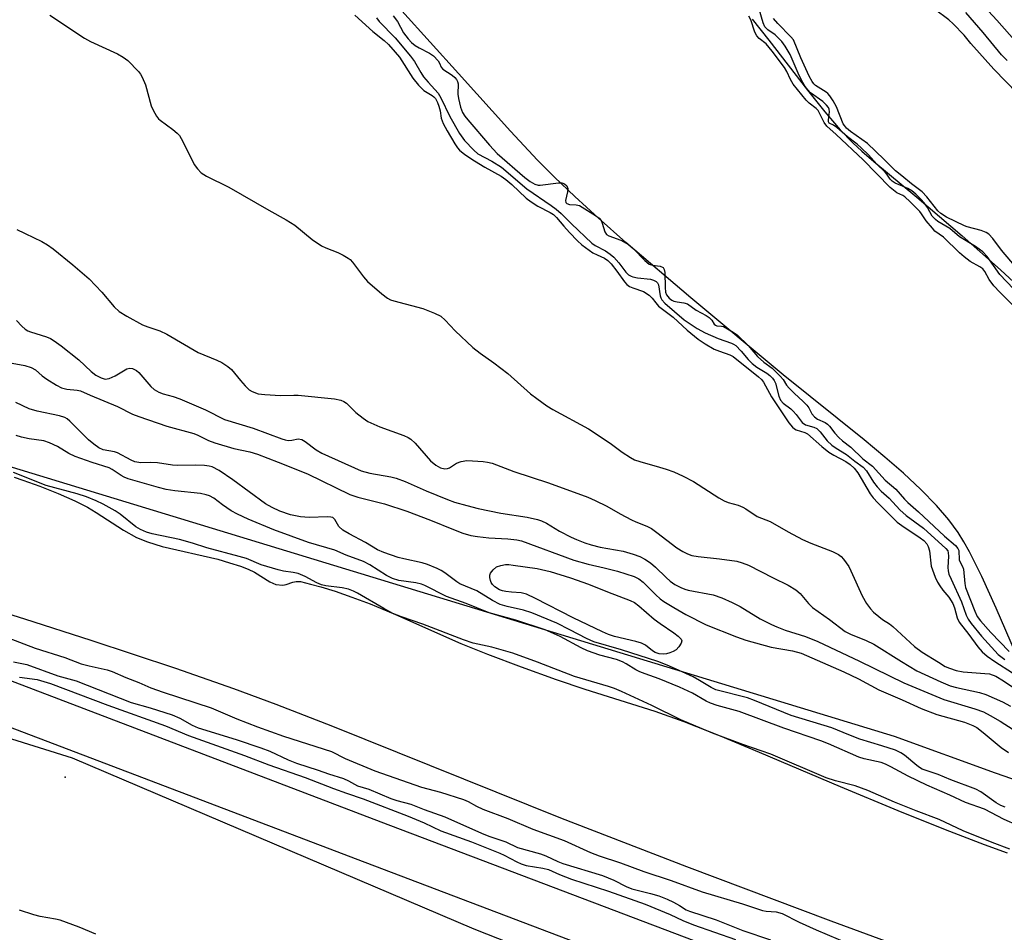
# Model space of a CAD drawing. Units: inches. Extents: x 1237764 to 1243764, y 497456 to 501457.
# Drawn here: x 1238096 to 1238343, y 500231 to 500460 of the extents above; entities that cross this region are included whole.
import ezdxf

# ---------------------------------------------------------------- set-up
doc = ezdxf.new("R2010")
doc.units = ezdxf.units.IN
doc.header["$MEASUREMENT"] = 0
for name, color, linetype in [('ELEV-Spot Elevation', 7, 'Continuous'), ('HYDRO-Stream Poly Centerlines', 142, 'Continuous'), ('HYDRO-Water Body', 4, 'Continuous'), ('NTRL-Trees', 3, 'Continuous'), ('TRANS-Road', 130, 'Continuous'), ('Undefined', 1, 'Continuous')]:
    doc.layers.add(name, color=color, linetype=linetype)

msp = doc.modelspace()

# ---------------------------------------------------------------- linework, layer by layer
at = {"layer": 'ELEV-Spot Elevation'}
msp.add_point((1238107.38, 500270.08, 175.98), dxfattribs=at)
at = {"layer": 'HYDRO-Stream Poly Centerlines'}
for points in [[(1238351.9, 500289.78), (1238345.74, 500301.28), (1238340.95, 500312.5), (1238337.34, 500320.44), (1238334.2, 500326.66), (1238332.78, 500329.17), (1238331.37, 500331.46), (1238329.03, 500334.67), (1238325.92, 500338.29), (1238322.02, 500342.29), (1238317.67, 500346.36), (1238313.02, 500350.44), (1238307.84, 500354.76), (1238287.46, 500371.1), (1238264.32, 500390.38), (1238248.06, 500404.29), (1238241.1, 500410.45), (1238235.19, 500415.84), (1238230.09, 500420.67), (1238225.84, 500424.92), (1238219.08, 500432.18), (1238206.08, 500446.68), (1238184.71, 500470.33)], [(1238342.23, 500218.21), (1238299.5, 500233.95), (1238263.35, 500247.59), (1238231.75, 500259.79), (1238174.53, 500282.77), (1238160.32, 500288.31), (1238149.64, 500292.29), (1238135.1, 500297.32), (1238113.91, 500304.37), (1238097.26, 500309.72), (1238070.88, 500318), (1238039.69, 500327.52), (1237978.31, 500345.94), (1237937.6, 500358.18), (1237909.11, 500366.65), (1237885.36, 500373.57), (1237866.88, 500378.79), (1237853.89, 500382.25), (1237838.69, 500386.12), (1237821.65, 500390.32), (1237803.6, 500394.62), (1237784.84, 500398.97), (1237766.72, 500403.04), (1237764.33, 500403.56)], [(1238094.58, 500345.34), (1238096.76, 500344.61), (1238100.97, 500343.11), (1238105.63, 500341.24), (1238109.77, 500339.41), (1238112.96, 500337.81), (1238115.17, 500336.48), (1238121.98, 500332.07), (1238125.23, 500330.24), (1238128.06, 500329.11), (1238131.73, 500328.01), (1238145.64, 500324.79), (1238148.61, 500323.92), (1238151.33, 500323.02), (1238153.25, 500322.28), (1238154.84, 500321.53), (1238158.7, 500319.13), (1238160.21, 500318.46), (1238161.94, 500318.27), (1238162.82, 500318.45), (1238164.45, 500319.02), (1238165.29, 500319.23), (1238166.43, 500319.16), (1238168.93, 500318.56), (1238171.53, 500317.87), (1238175.06, 500316.76), (1238179.32, 500315.28), (1238183.88, 500313.59), (1238190.23, 500310.93), (1238206.6, 500303.63), (1238213.29, 500300.93), (1238221.74, 500297.74), (1238230.54, 500294.58), (1238237.75, 500292.14), (1238255.29, 500286.68), (1238262.58, 500284.07), (1238271.68, 500280.49), (1238281.49, 500276.4), (1238301.77, 500267.72), (1238316.27, 500261.71), (1238328.17, 500256.92), (1238337.94, 500253.16), (1238343.7, 500251.11)]]:
    msp.add_lwpolyline(points, dxfattribs=at)
msp.add_polyline3d([(1238279.75, 500460.28, 0), (1238283.88, 500455.06, 0), (1238293.63, 500442.47, 0), (1238297.96, 500437.07, 0), (1238301.82, 500432.57, 0), (1238304.95, 500429.3, 0), (1238307.21, 500427.22, 0), (1238310.25, 500424.57, 0), (1238320.99, 500415.64, 0), (1238332.41, 500405.92, 0), (1238342.03, 500397.43, 0), (1238349.77, 500390.26, 0)], dxfattribs=at)
at = {"layer": 'HYDRO-Water Body'}
for points in [[(1238094.58, 500345.34), (1238096.76, 500344.61), (1238100.97, 500343.11), (1238105.63, 500341.24), (1238109.77, 500339.41), (1238112.96, 500337.81), (1238115.17, 500336.48), (1238121.98, 500332.07), (1238125.23, 500330.24), (1238128.06, 500329.11), (1238131.73, 500328.01), (1238145.64, 500324.79), (1238148.61, 500323.92), (1238151.33, 500323.02), (1238153.25, 500322.28), (1238154.84, 500321.53), (1238158.7, 500319.13), (1238160.21, 500318.46), (1238161.94, 500318.27), (1238162.82, 500318.45), (1238164.45, 500319.02), (1238165.29, 500319.23), (1238166.43, 500319.16), (1238168.93, 500318.56), (1238171.53, 500317.87), (1238175.06, 500316.76), (1238179.32, 500315.28), (1238183.88, 500313.59), (1238190.23, 500310.93), (1238206.6, 500303.63), (1238213.29, 500300.93), (1238221.74, 500297.74), (1238230.54, 500294.58), (1238237.75, 500292.14), (1238255.29, 500286.68), (1238262.58, 500284.07), (1238271.68, 500280.49), (1238281.49, 500276.4), (1238301.77, 500267.72), (1238316.27, 500261.71), (1238328.17, 500256.92), (1238337.94, 500253.16), (1238343.7, 500251.11)], [(1238342.23, 500218.21), (1238299.5, 500233.95), (1238263.35, 500247.59), (1238231.75, 500259.79), (1238174.53, 500282.77), (1238160.32, 500288.31), (1238149.64, 500292.29), (1238135.1, 500297.32), (1238113.91, 500304.37), (1238097.26, 500309.72), (1238070.88, 500318)]]:
    msp.add_lwpolyline(points, dxfattribs=at)
for points in [[(1238345.74, 500301.28, 0), (1238340.95, 500312.5, 0), (1238337.34, 500320.44, 0), (1238334.2, 500326.66, 0), (1238332.78, 500329.17, 0), (1238331.37, 500331.46, 0), (1238329.03, 500334.67, 0), (1238325.92, 500338.29, 0), (1238322.02, 500342.29, 0), (1238317.67, 500346.36, 0), (1238313.02, 500350.44, 0), (1238307.84, 500354.76, 0), (1238287.46, 500371.1, 0), (1238264.32, 500390.38, 0), (1238248.06, 500404.29, 0), (1238241.1, 500410.45, 0), (1238235.19, 500415.84, 0), (1238230.09, 500420.67, 0), (1238225.84, 500424.92, 0), (1238219.08, 500432.18, 0), (1238206.08, 500446.68, 0), (1238184.71, 500470.33, 0)], [(1238279.75, 500460.28, 0), (1238283.88, 500455.06, 0), (1238293.63, 500442.47, 0), (1238297.96, 500437.07, 0), (1238301.82, 500432.57, 0), (1238304.95, 500429.3, 0), (1238307.21, 500427.22, 0), (1238310.25, 500424.57, 0), (1238320.99, 500415.64, 0), (1238332.41, 500405.92, 0), (1238342.03, 500397.43, 0), (1238349.77, 500390.26, 0)]]:
    msp.add_polyline3d(points, dxfattribs=at)
at = {"layer": 'NTRL-Trees'}
msp.add_lwpolyline([(1238667.94, 500700.48), (1238514.54, 500319.8), (1238509.88, 500302.66), (1238496.75, 500268.38), (1238484.38, 500253.25), (1238480.37, 500251.97), (1238461.88, 500246.03), (1238425.37, 500247.66), (1238398.37, 500252.06), (1238370.38, 500260.81), (1238340.75, 500271.09), (1238315.38, 500280.31), (1237874.77, 500414.77), (1237764.33, 500438.88), (1237764.4, 501456.6)], dxfattribs=at)
msp.add_lwpolyline([(1238302.63, 500112.97), (1238293.63, 500111.62), (1238267.5, 500123.31), (1238234.62, 500137.12), (1238224.87, 500145.59), (1238211.13, 500152.66), (1238191, 500156.5), (1238136.38, 500184.22), (1238063.12, 500231.09), (1238013.88, 500262.16), (1237988.63, 500285.19), (1238013.75, 500304.81), (1238109.12, 500274.97), (1238209.88, 500232.03), (1238240, 500220.16), (1238272.37, 500207.41), (1238299.12, 500185.03), (1238309.25, 500175.09), (1238311.13, 500158.47), (1238306.13, 500120.72)], close=True, dxfattribs=at)
at = {"layer": 'TRANS-Road'}
msp.add_lwpolyline([(1238575.41, 500099.35), (1238458.05, 500142.24), (1238394.67, 500167.36), (1238319.58, 500196.68), (1238182.62, 500248.64), (1238076.44, 500289.09), (1238012.36, 500311.27), (1237910.6, 500340.31), (1237780.95, 500374.7), (1237764.33, 500378.26), (1237764.33, 500389.51), (1237783.51, 500385.4), (1237913.52, 500350.91), (1238015.68, 500321.77), (1238080.2, 500299.42), (1238186.53, 500258.92), (1238323.53, 500206.95), (1238398.7, 500177.6), (1238461.97, 500152.52), (1238579.2, 500109.68)], dxfattribs=at)
at = {"layer": 'Undefined'}
for points, elevation in [([(1238351.28, 500448.5), (1238341.05, 500460.09), (1238335.71, 500465.9)], 172), ([(1238103.52, 500461.33), (1238112.18, 500455.56), (1238113.74, 500454.7), (1238120.48, 500451.63), (1238121.94, 500450.77), (1238123.07, 500449.93), (1238125.73, 500447.21), (1238126.27, 500446.52), (1238126.71, 500445.76), (1238127.51, 500443.84), (1238128.95, 500438.58), (1238129.41, 500437.52), (1238130.27, 500436), (1238130.79, 500435.32), (1238131.19, 500434.95), (1238134.36, 500432.64), (1238135.45, 500431.71), (1238136.03, 500431.09), (1238136.9, 500429.61), (1238139.71, 500423.87), (1238140.53, 500422.75), (1238141.51, 500421.78), (1238142.84, 500420.95), (1238148.41, 500418.19), (1238158.44, 500412.36), (1238162.81, 500409.99), (1238164.95, 500408.6), (1238169.34, 500405), (1238171.7, 500403.42), (1238172.72, 500402.9), (1238175.77, 500401.76), (1238177.09, 500401.09), (1238178.36, 500400.34), (1238178.83, 500399.99), (1238179.42, 500399.37), (1238182.24, 500395.62), (1238183.2, 500394.51), (1238186.78, 500391.35), (1238188.19, 500390.27), (1238188.98, 500389.89), (1238189.82, 500389.61), (1238197.12, 500387.74), (1238200.05, 500386.54), (1238201.57, 500385.75), (1238202.71, 500384.8), (1238205.22, 500382.12), (1238209.64, 500377.89), (1238211.46, 500376.5), (1238214.89, 500374.11), (1238218.45, 500371.39), (1238224.14, 500366.33), (1238225.67, 500365.11), (1238228.23, 500363.26), (1238229.7, 500362.33), (1238238.69, 500357.47), (1238244.12, 500353.88), (1238247.09, 500351.67), (1238249.2, 500350.28), (1238250.21, 500349.77), (1238251.56, 500349.28), (1238256.5, 500347.93), (1238258.16, 500347.4), (1238260.07, 500346.68), (1238262.42, 500345.67), (1238264.97, 500344.26), (1238271.31, 500340.22), (1238272.7, 500339.41), (1238273.72, 500339.01), (1238276.16, 500338.36), (1238277.4, 500337.87), (1238278.13, 500337.46), (1238280.94, 500335.54), (1238284.19, 500334.25), (1238288.72, 500331.64), (1238292.35, 500329.74), (1238294.4, 500328.83), (1238299.86, 500326.74), (1238301.39, 500325.94), (1238302.05, 500325.44), (1238302.64, 500324.83), (1238303.94, 500322.92), (1238304.47, 500321.91), (1238307.29, 500315.63), (1238308.38, 500313.69), (1238309.38, 500312.34), (1238310.14, 500311.52), (1238311.47, 500310.37), (1238312.39, 500309.7), (1238314.19, 500308.58), (1238315.03, 500307.94), (1238320.47, 500302.87), (1238322.4, 500301.47), (1238326.42, 500298.92), (1238328.17, 500297.88), (1238329.19, 500297.41), (1238330.89, 500296.89), (1238332.62, 500296.5), (1238338.09, 500296.14), (1238339.22, 500295.99), (1238340.82, 500295.43), (1238342.79, 500294.28), (1238346.35, 500291.81)], 168), ([(1238180.05, 500461.31), (1238184.56, 500457.24), (1238187.42, 500454.98), (1238188.49, 500453.96), (1238190.19, 500452.07), (1238191.22, 500450.8), (1238194.62, 500445.51), (1238195.98, 500443.75), (1238197.33, 500442.41), (1238199.46, 500441.13), (1238199.89, 500440.8), (1238200.23, 500440.39), (1238200.76, 500439.44), (1238201.12, 500438.51), (1238201.41, 500437.34), (1238201.7, 500435.46), (1238202.2, 500434.12), (1238203.16, 500432.32), (1238205.11, 500429.03), (1238205.77, 500428.07), (1238206.32, 500427.45), (1238207.66, 500426.39), (1238210.03, 500424.79), (1238212.61, 500423.17), (1238216.72, 500420.88), (1238217.9, 500420.11), (1238219.4, 500418.87), (1238223.02, 500415.43), (1238224.24, 500414.45), (1238225.97, 500413.39), (1238229.02, 500411.81), (1238229.86, 500411.26), (1238230.59, 500410.56), (1238232.44, 500408.35), (1238233.85, 500406.81), (1238235.92, 500404.69), (1238237.01, 500403.7), (1238239.78, 500401.72), (1238240.82, 500401.16), (1238242.69, 500400.38), (1238243.51, 500399.78), (1238244.3, 500398.93), (1238245.78, 500397.1), (1238247.72, 500394.36), (1238248.29, 500393.71), (1238248.97, 500393.23), (1238249.74, 500392.86), (1238252.45, 500391.95), (1238253.87, 500391.07), (1238254.66, 500390.33), (1238255.53, 500389.1), (1238256.25, 500388.32), (1238259.88, 500385.53), (1238263.37, 500382.27), (1238266.13, 500380.04), (1238267.88, 500378.83), (1238270.21, 500377.53), (1238271.51, 500376.98), (1238274.07, 500376.11), (1238274.91, 500375.7), (1238281.33, 500370.58), (1238282.05, 500369.9), (1238282.53, 500369.26), (1238284.58, 500365.56), (1238288.89, 500359.04), (1238289.8, 500357.89), (1238290.31, 500357.48), (1238290.76, 500357.25), (1238292.93, 500356.58), (1238293.58, 500356.27), (1238297.19, 500353.08), (1238298.97, 500351.63), (1238300.16, 500350.9), (1238303.18, 500349.33), (1238304.29, 500348.56), (1238305.3, 500347.66), (1238306.19, 500346.48), (1238309.28, 500341.19), (1238310.06, 500340.19), (1238311.22, 500338.9), (1238316.08, 500334.12), (1238317.25, 500333.26), (1238321.89, 500330.19), (1238322.77, 500329.46), (1238323.49, 500328.63), (1238323.87, 500327.95), (1238324.17, 500326.88), (1238324.63, 500323.07), (1238325.6, 500320.28), (1238326.2, 500319.04), (1238326.77, 500318.12), (1238327.57, 500317.04), (1238329.03, 500315.29), (1238330.03, 500313.71), (1238330.51, 500312.56), (1238331.12, 500310.05), (1238331.6, 500309.02), (1238334.08, 500305.89), (1238336.31, 500302.76), (1238337.43, 500301.54), (1238338.68, 500300.48), (1238340.55, 500299.12), (1238344.98, 500296.24)], 166), ([(1238189.62, 500461.19), (1238190.72, 500459.7), (1238192.24, 500456.92), (1238193.4, 500455.35), (1238194.24, 500454.5), (1238195.15, 500453.75), (1238196.15, 500453.16), (1238198.73, 500451.82), (1238199.74, 500451.13), (1238200.97, 500449.86), (1238201.29, 500449.32), (1238201.69, 500448.3), (1238202.08, 500447.75), (1238204.43, 500446.29), (1238205.09, 500445.72), (1238205.54, 500445.2), (1238205.83, 500444.66), (1238205.95, 500444.13), (1238205.91, 500441.54), (1238206, 500440.4), (1238206.55, 500438.2), (1238207.06, 500436.89), (1238207.64, 500435.97), (1238208.35, 500435.06), (1238213.84, 500428.7), (1238215.76, 500426.65), (1238222.64, 500420.57), (1238224.03, 500419.56), (1238225.18, 500418.92), (1238225.99, 500418.67), (1238226.54, 500418.64), (1238231.13, 500419.22), (1238231.96, 500419.21), (1238232.63, 500418.97), (1238233.18, 500418.47), (1238233.46, 500417.8), (1238233.42, 500416.99), (1238232.91, 500414.78), (1238232.95, 500414.34), (1238233.18, 500414.05), (1238233.85, 500413.85), (1238235.57, 500413.76), (1238236.39, 500413.59), (1238240.45, 500411.06), (1238241.35, 500410.38), (1238241.8, 500409.82), (1238242.1, 500409.14), (1238242.75, 500406.91), (1238243.18, 500406.27), (1238243.79, 500405.91), (1238246.76, 500404.85), (1238248.68, 500403.74), (1238249.91, 500402.69), (1238252.78, 500399.76), (1238253.91, 500398.87), (1238254.71, 500398.56), (1238256.67, 500398.3), (1238257.35, 500397.99), (1238257.64, 500397.52), (1238257.8, 500396.74), (1238257.9, 500392.94), (1238258, 500391.8), (1238258.23, 500391.1), (1238258.88, 500390.31), (1238259.57, 500389.8), (1238260.08, 500389.55), (1238260.9, 500389.36), (1238262.59, 500389.15), (1238263.49, 500388.86), (1238265.63, 500387.3), (1238268.2, 500385.94), (1238268.92, 500385.47), (1238269.56, 500384.81), (1238270.2, 500383.78), (1238270.49, 500383.49), (1238270.83, 500383.37), (1238272.03, 500383.3), (1238272.5, 500383.17), (1238274.93, 500381.79), (1238276.01, 500381.01), (1238278.69, 500378.39), (1238281.06, 500375.65), (1238282.66, 500374.27), (1238284.69, 500372.71), (1238286.74, 500370.74), (1238287.45, 500369.92), (1238288.36, 500368.49), (1238288.98, 500367.71), (1238290.35, 500366.34), (1238292.46, 500364.45), (1238293.4, 500363.47), (1238293.89, 500362.81), (1238294.68, 500361.28), (1238295.31, 500360.54), (1238296.08, 500359.94), (1238298.04, 500359.07), (1238298.62, 500358.67), (1238299.11, 500358.14), (1238300.42, 500356.39), (1238301.43, 500355.32), (1238302.36, 500354.5), (1238304.49, 500352.87), (1238307.49, 500349.95), (1238309.91, 500348.18), (1238313.1, 500344.66), (1238315.77, 500342.4), (1238317.94, 500339.88), (1238318.78, 500339.01), (1238321.46, 500336.71), (1238328, 500330.57), (1238330.75, 500328.21), (1238331.33, 500327.5), (1238331.58, 500326.97), (1238331.68, 500324.6), (1238331.9, 500324.05), (1238332.51, 500322.99), (1238332.72, 500322.31), (1238333.05, 500318.68), (1238333.27, 500317.66), (1238335.55, 500311.78), (1238336.18, 500310.41), (1238336.99, 500309.31), (1238339.62, 500306.36), (1238344.19, 500301.64)], 162), ([(1238345.64, 500388.08), (1238341.85, 500391.8), (1238340.34, 500393.39), (1238339.15, 500394.97), (1238338.12, 500396.96), (1238337.54, 500397.66), (1238336.86, 500398.15), (1238334.41, 500399.54), (1238332.9, 500400.67), (1238331.72, 500401.71), (1238327.72, 500405.6), (1238325.53, 500407.12), (1238324.94, 500407.89), (1238323.33, 500409.67), (1238322.22, 500411.45), (1238321.78, 500412.02), (1238319.34, 500414.51), (1238318, 500415.71), (1238317.47, 500416.04), (1238315.99, 500416.76), (1238314.33, 500418.1), (1238307.58, 500425.02), (1238300.79, 500431.38), (1238298.45, 500433.45), (1238297.77, 500434.39), (1238296.28, 500437.36), (1238295.76, 500437.9), (1238293.99, 500439.27), (1238293.25, 500439.98), (1238290.01, 500444), (1238289.29, 500445.15), (1238288.38, 500447.21), (1238287.85, 500448.2), (1238284.77, 500452.33), (1238283.2, 500454.17), (1238281.47, 500455.5), (1238280.86, 500456.16), (1238280.41, 500457.1), (1238279.41, 500460.16), (1238278.91, 500461.08)], 162), ([(1238345.31, 500392.61), (1238341.86, 500396.2), (1238338.69, 500400.72), (1238337.56, 500401.96), (1238335.78, 500403.3), (1238331.71, 500405.73), (1238329.32, 500407.75), (1238326.32, 500409.57), (1238325.7, 500410.02), (1238324.88, 500410.9), (1238323.68, 500413.02), (1238322.83, 500414.24), (1238322.05, 500415.15), (1238320.78, 500416.4), (1238319.75, 500417.24), (1238318.8, 500417.8), (1238317.46, 500418.44), (1238315.61, 500419.15), (1238314.81, 500419.63), (1238314.34, 500420.16), (1238313.5, 500421.46), (1238313.08, 500421.96), (1238311, 500423.92), (1238308.93, 500426.27), (1238307.08, 500428.06), (1238306.07, 500428.92), (1238303.65, 500430.75), (1238300.96, 500433.1), (1238300.08, 500433.69), (1238299.04, 500434.19), (1238298.84, 500434.58), (1238298.83, 500435.02), (1238299.14, 500437.1), (1238299.04, 500437.72), (1238298.85, 500438.15), (1238298.39, 500438.76), (1238297.43, 500439.68), (1238294.38, 500441.84), (1238293.68, 500442.59), (1238293.03, 500443.46), (1238292.42, 500444.44), (1238291.53, 500446.22), (1238289.27, 500451.42), (1238288.02, 500453.56), (1238287.18, 500454.7), (1238286.26, 500455.67), (1238285.45, 500456.37), (1238283.61, 500457.68), (1238282.93, 500458.41), (1238282.48, 500459.41), (1238281.48, 500462.81)], 164), ([(1238346.26, 500441.7), (1238340.36, 500447.75), (1238334.59, 500454.22), (1238332.92, 500456.27), (1238330.14, 500459.15), (1238329.03, 500460.14), (1238325.46, 500462.81)], 168), ([(1238343.69, 500449.91), (1238342.27, 500451.36), (1238337.63, 500456.95), (1238333.3, 500461.96)], 170), ([(1238185.48, 500460.68), (1238186.17, 500459.76), (1238190.12, 500455.61), (1238193.98, 500451.05), (1238195.01, 500449.67), (1238196.58, 500446.92), (1238197.3, 500445.85), (1238198.4, 500444.49), (1238200.94, 500441.72), (1238201.62, 500440.55), (1238203.85, 500435.89), (1238206.25, 500431.66), (1238207.58, 500429.86), (1238209.85, 500427.41), (1238210.91, 500426.56), (1238214.37, 500424.71), (1238216.82, 500423.14), (1238223.15, 500417.7), (1238229.26, 500413.6), (1238230.54, 500412.66), (1238231.76, 500411.54), (1238234.35, 500408.94), (1238239.51, 500404.08), (1238240.36, 500403.48), (1238242.9, 500402.16), (1238244.1, 500401.33), (1238245.01, 500400.58), (1238246.3, 500399.17), (1238248.02, 500396.83), (1238248.7, 500396.16), (1238249.32, 500395.8), (1238249.81, 500395.62), (1238250.95, 500395.42), (1238254.18, 500395.07), (1238254.98, 500394.85), (1238255.63, 500394.5), (1238255.97, 500394.17), (1238256.22, 500393.66), (1238256.6, 500390.92), (1238256.77, 500390.4), (1238257.03, 500389.92), (1238257.81, 500389.07), (1238262.69, 500384.84), (1238265.93, 500382.72), (1238267.88, 500381.6), (1238271.22, 500380.16), (1238274.56, 500379.03), (1238275.07, 500378.78), (1238275.6, 500378.39), (1238276.96, 500377.01), (1238278.68, 500374.9), (1238279.68, 500373.94), (1238280.91, 500373), (1238283.4, 500371.46), (1238284.14, 500370.89), (1238284.82, 500370.22), (1238285.27, 500369.62), (1238285.57, 500368.98), (1238286.42, 500365.7), (1238286.85, 500364.68), (1238287.5, 500363.95), (1238289.39, 500362.5), (1238290.02, 500361.92), (1238290.75, 500361.07), (1238292.27, 500359.08), (1238293.1, 500358.52), (1238295.21, 500357.91), (1238295.97, 500357.56), (1238296.76, 500356.79), (1238298.54, 500354.5), (1238299.71, 500353.38), (1238300.76, 500352.63), (1238303.39, 500351.1), (1238305.45, 500349.36), (1238307.56, 500347.93), (1238308.41, 500346.96), (1238310.18, 500344.1), (1238311.05, 500342.97), (1238312.06, 500341.89), (1238314.09, 500340.14), (1238316.73, 500337.19), (1238318.38, 500335.76), (1238322.68, 500332.54), (1238328.3, 500327.5), (1238328.78, 500326.85), (1238328.91, 500326.37), (1238328.94, 500325.57), (1238328.78, 500322.72), (1238328.87, 500321.88), (1238329.08, 500321.05), (1238329.6, 500319.74), (1238332.24, 500314.08), (1238333.39, 500310.75), (1238333.87, 500309.73), (1238334.64, 500308.64), (1238337.22, 500305.48), (1238341.44, 500300.91), (1238343.07, 500299.61)], 164), ([(1238346.02, 500397.9), (1238342.24, 500402.35), (1238340.05, 500405.29), (1238339.08, 500406.36), (1238338.42, 500406.81), (1238337.19, 500407.31), (1238333.69, 500408.2), (1238332.97, 500408.45), (1238328.47, 500410.67), (1238327.04, 500411.51), (1238326.32, 500412.2), (1238323.51, 500415.7), (1238322.37, 500416.95), (1238319.68, 500419), (1238317.3, 500420.98), (1238315.65, 500422.23), (1238312.78, 500425.17), (1238308.66, 500429.11), (1238304.42, 500432.14), (1238303.41, 500432.98), (1238302.86, 500433.6), (1238302.56, 500434.07), (1238300.88, 500438.28), (1238300.02, 500439.83), (1238299.23, 500441.06), (1238298.71, 500441.68), (1238298.3, 500442.03), (1238295.63, 500443.66), (1238295.15, 500444.1), (1238294.74, 500444.66), (1238294.05, 500445.98), (1238291.91, 500450.59), (1238290.06, 500455.1), (1238289.44, 500455.92), (1238286.15, 500459.22), (1238285.09, 500460.46)], 166), ([(1238095.27, 500407.53), (1238101.5, 500404.49), (1238102.96, 500403.66), (1238104.36, 500402.67), (1238109.29, 500398.69), (1238113.4, 500395.15), (1238116.58, 500391.82), (1238119.66, 500388.14), (1238120.88, 500386.99), (1238122.83, 500385.8), (1238126.79, 500383.63), (1238128.1, 500383.08), (1238131.08, 500382.08), (1238132.84, 500381.28), (1238140.75, 500376.65), (1238145.4, 500374.78), (1238146.71, 500374.12), (1238148.17, 500373.15), (1238149.07, 500372.42), (1238151.32, 500369.66), (1238152.5, 500368.34), (1238153.56, 500367.33), (1238154.25, 500366.89), (1238155.78, 500366.33), (1238157.42, 500366.09), (1238161.36, 500365.9), (1238164.69, 500366), (1238165.78, 500365.96), (1238174.9, 500365.07), (1238176.54, 500364.72), (1238177.3, 500364.41), (1238177.98, 500363.95), (1238180.3, 500361.57), (1238182.1, 500360.18), (1238183.28, 500359.39), (1238186.31, 500358.05), (1238192.33, 500355.8), (1238193.38, 500355.34), (1238194.11, 500354.91), (1238195.17, 500353.92), (1238199, 500349.51), (1238200.32, 500348.41), (1238201.54, 500347.72), (1238202.59, 500347.45), (1238203.31, 500347.55), (1238203.78, 500347.75), (1238205.58, 500348.93), (1238206.67, 500349.29), (1238208.1, 500349.53), (1238209.56, 500349.52), (1238212.19, 500349.31), (1238213.34, 500349.15), (1238214.47, 500348.86), (1238219.95, 500346.82), (1238228.66, 500343.99), (1238238.47, 500340.33), (1238240.32, 500339.55), (1238243.22, 500338.13), (1238246.58, 500336.14), (1238249.42, 500334.63), (1238250.49, 500334.14), (1238253.27, 500333.06), (1238254.44, 500332.47), (1238255.83, 500331.52), (1238260.85, 500327.66), (1238262.28, 500326.74), (1238263.53, 500326.1), (1238264.56, 500325.75), (1238266.2, 500325.44), (1238271.55, 500324.87), (1238275.89, 500324.26), (1238277.22, 500323.92), (1238278.76, 500323.3), (1238284.98, 500320.09), (1238288.74, 500318.28), (1238290.7, 500317.11), (1238291.74, 500316.22), (1238293.81, 500313.68), (1238294.82, 500312.69), (1238299.15, 500309.66), (1238303.07, 500306.68), (1238304.38, 500305.96), (1238308.34, 500304.35), (1238310.23, 500303.48), (1238317.15, 500299.1), (1238321.04, 500296.79), (1238327.04, 500293.99), (1238329.37, 500293.05), (1238331, 500292.58), (1238336.76, 500291.31), (1238338.32, 500290.84), (1238342.51, 500288.98), (1238344.54, 500287.89)], 170), ([(1238095.13, 500384.67), (1238096.49, 500383.26), (1238097.32, 500382.53), (1238097.96, 500382.13), (1238098.68, 500381.82), (1238102.65, 500380.61), (1238103.72, 500380.14), (1238104.64, 500379.6), (1238106.38, 500378.32), (1238110.82, 500374.81), (1238113.87, 500371.89), (1238115.08, 500371.01), (1238116.36, 500370.27), (1238117.39, 500370), (1238118.42, 500370.11), (1238119.95, 500370.78), (1238122.83, 500372.54), (1238123.55, 500372.75), (1238124.28, 500372.62), (1238125.23, 500372.15), (1238125.88, 500371.64), (1238128.85, 500368.11), (1238129.68, 500367.38), (1238130.85, 500366.67), (1238131.93, 500366.3), (1238134.46, 500365.63), (1238136.14, 500365.04), (1238142.6, 500362.26), (1238147.31, 500359.81), (1238154.5, 500357.7), (1238161.73, 500354.96), (1238162.53, 500354.73), (1238163.35, 500354.6), (1238164.21, 500354.65), (1238165.85, 500354.96), (1238166.7, 500354.83), (1238167.61, 500354.31), (1238170.32, 500352.28), (1238171.77, 500351.37), (1238181.61, 500347), (1238183.8, 500346.41), (1238189.03, 500345.5), (1238190.44, 500345.11), (1238192.66, 500344.29), (1238197.89, 500341.91), (1238203.28, 500339.77), (1238205.06, 500339.14), (1238208.16, 500338.26), (1238210.94, 500337.54), (1238216.68, 500336.33), (1238223.26, 500335.34), (1238225.85, 500334.78), (1238226.87, 500334.4), (1238228.12, 500333.81), (1238231.39, 500331.85), (1238234.29, 500330.33), (1238235.62, 500329.71), (1238237.71, 500328.91), (1238239.31, 500328.39), (1238241.55, 500327.85), (1238247.38, 500326.78), (1238249.9, 500326.05), (1238251.55, 500325.49), (1238252.82, 500324.84), (1238254.23, 500323.91), (1238255.48, 500322.81), (1238258.13, 500320.2), (1238259.18, 500319.27), (1238260.3, 500318.44), (1238261.78, 500317.65), (1238262.82, 500317.24), (1238263.66, 500317.01), (1238269.93, 500315.82), (1238272.09, 500315.06), (1238274.69, 500313.91), (1238276.66, 500312.91), (1238281.73, 500309.79), (1238284.56, 500308.37), (1238285.87, 500307.79), (1238288, 500307.02), (1238293.08, 500305.4), (1238296.2, 500304.11), (1238306.62, 500299.2), (1238317.79, 500293.76), (1238327.83, 500289.55), (1238335.53, 500287.24), (1238337.72, 500286.45), (1238339.43, 500285.58), (1238341.94, 500284.12), (1238349.35, 500279.4)], 172), ([(1238092.19, 500374.3), (1238097.22, 500373.37), (1238098.84, 500372.93), (1238099.96, 500372.29), (1238101.59, 500370.85), (1238102.75, 500370), (1238105.18, 500368.44), (1238106.45, 500367.8), (1238107.8, 500367.48), (1238110.39, 500367.22), (1238111.18, 500367.05), (1238113.62, 500365.92), (1238120.51, 500363.11), (1238124.29, 500361.23), (1238125.84, 500360.61), (1238132.85, 500358.22), (1238139.66, 500356.33), (1238140.68, 500355.91), (1238143.32, 500354.56), (1238144.91, 500353.97), (1238149.65, 500352.6), (1238153.67, 500351.76), (1238155.6, 500351.15), (1238160.8, 500349.16), (1238168.13, 500346.21), (1238178.82, 500341.02), (1238180.77, 500340.39), (1238187.44, 500338.67), (1238193.09, 500336.87), (1238199.03, 500334.62), (1238204.75, 500332.21), (1238207.15, 500331.31), (1238209.14, 500330.77), (1238210.83, 500330.46), (1238213.64, 500330.17), (1238218.38, 500329.89), (1238220.68, 500329.64), (1238221.81, 500329.42), (1238235.01, 500324.57), (1238238.55, 500323.57), (1238242.61, 500322.66), (1238245.97, 500321.78), (1238250.07, 500320.45), (1238251.28, 500319.83), (1238252.36, 500319.05), (1238255.54, 500315.85), (1238256.63, 500314.88), (1238257.56, 500314.19), (1238260.02, 500312.68), (1238263.08, 500310.94), (1238268.14, 500308.33), (1238275.76, 500305.35), (1238278.16, 500304.51), (1238284.52, 500302.75), (1238289.84, 500301.81), (1238291.97, 500301.19), (1238302.74, 500296.54), (1238306.39, 500294.75), (1238311.51, 500291.99), (1238317.33, 500289.49), (1238322.1, 500287.31), (1238326.02, 500285.84), (1238333, 500283.86), (1238335.07, 500283.09), (1238336.05, 500282.54), (1238337.69, 500281.32), (1238342.18, 500277.55), (1238344.02, 500276.32)], 174), ([(1238343.19, 500262.53), (1238342.13, 500262.98), (1238340.92, 500263.69), (1238337.11, 500266.38), (1238335.84, 500267.07), (1238329.54, 500269.41), (1238326.37, 500270.72), (1238322.36, 500272.11), (1238321.68, 500272.49), (1238321.01, 500272.98), (1238317.96, 500275.62), (1238316.99, 500276.22), (1238315.66, 500276.83), (1238312.26, 500277.98), (1238306.75, 500279.65), (1238303.98, 500280.71), (1238299.73, 500282.49), (1238289.46, 500285.6), (1238285.78, 500287.03), (1238280.3, 500289.3), (1238278.5, 500289.96), (1238270.63, 500292.03), (1238269.43, 500292.57), (1238266.53, 500294.37), (1238264.88, 500295.27), (1238260.51, 500297.31), (1238258.43, 500298.19), (1238256.02, 500299.08), (1238246.9, 500302.03), (1238239.98, 500304.09), (1238238.17, 500304.88), (1238233.99, 500307.1), (1238230.67, 500308.71), (1238224.42, 500311.36), (1238222.37, 500312.04), (1238218.23, 500312.9), (1238216.52, 500313.46), (1238214.57, 500314.46), (1238210.6, 500316.82), (1238206.36, 500318.59), (1238205.63, 500319.07), (1238202.62, 500321.39), (1238201.66, 500321.99), (1238200.65, 500322.49), (1238198.29, 500323.46), (1238196.95, 500323.91), (1238192.33, 500324.85), (1238190.9, 500325.22), (1238187.27, 500326.48), (1238185.76, 500327.13), (1238182.75, 500328.95), (1238178.58, 500331.13), (1238176.99, 500332.1), (1238176.03, 500333.01), (1238175, 500334.79), (1238174.48, 500335.22), (1238173.99, 500335.35), (1238173.17, 500335.41), (1238168.61, 500335.25), (1238166.38, 500335.42), (1238163.86, 500335.91), (1238161.19, 500336.86), (1238159.27, 500337.77), (1238157.62, 500338.71), (1238149.46, 500344.75), (1238146.02, 500347.08), (1238144.27, 500347.95), (1238143.47, 500348.18), (1238142.36, 500348.3), (1238140.1, 500348.38), (1238135.62, 500348.31), (1238134.28, 500348.43), (1238130.49, 500348.98), (1238128.84, 500349.05), (1238126.39, 500349.01), (1238124.86, 500349.26), (1238123.9, 500349.65), (1238120.53, 500351.5), (1238119.71, 500351.75), (1238116.93, 500352.24), (1238115.78, 500352.75), (1238114.59, 500353.62), (1238113.24, 500354.76), (1238108.56, 500359.46), (1238107.9, 500360.01), (1238107.3, 500360.35), (1238105.94, 500360.78), (1238100.37, 500361.96), (1238098.37, 500362.52), (1238095.03, 500364.09)], 174), ([(1238349.76, 500256.46), (1238342.91, 500259.46), (1238338.01, 500262.06), (1238333.24, 500263.73), (1238329.28, 500265.58), (1238323.51, 500268.05), (1238318.86, 500270.32), (1238314.54, 500272.71), (1238313.17, 500273.38), (1238312.06, 500273.73), (1238307.83, 500274.68), (1238306.46, 500275.09), (1238298.9, 500278.43), (1238296.93, 500279.22), (1238287.64, 500282.39), (1238276.43, 500286.56), (1238270.91, 500288.09), (1238269.26, 500288.65), (1238268.2, 500289.18), (1238264.75, 500291.15), (1238261.48, 500292.71), (1238256.42, 500294.79), (1238252.87, 500296), (1238251.53, 500296.53), (1238250.52, 500297.06), (1238248.13, 500298.57), (1238247.2, 500299.06), (1238245.65, 500299.6), (1238241.52, 500300.73), (1238238.4, 500301.78), (1238236.85, 500302.53), (1238231.54, 500305.43), (1238227.76, 500307.09), (1238220.41, 500309.49), (1238213.7, 500311.35), (1238207.98, 500313.69), (1238203.06, 500315.46), (1238197.57, 500318.19), (1238196.78, 500318.51), (1238195.37, 500318.83), (1238191.11, 500319.45), (1238189.47, 500319.91), (1238187.95, 500320.72), (1238183.8, 500323.4), (1238182.18, 500324.19), (1238177.84, 500325.81), (1238175, 500327.08), (1238168.39, 500329), (1238159.7, 500332.17), (1238153.25, 500334.81), (1238150.59, 500336.1), (1238149.04, 500336.95), (1238146.84, 500338.41), (1238144.65, 500340.1), (1238143.55, 500340.72), (1238142.73, 500340.98), (1238141.3, 500341.26), (1238134.85, 500341.95), (1238132.73, 500342.31), (1238130.76, 500342.79), (1238123.18, 500344.99), (1238122.17, 500345.38), (1238121.43, 500345.77), (1238119.17, 500347.31), (1238118.42, 500347.72), (1238114.11, 500349.03), (1238109.84, 500350.59), (1238108.31, 500351.34), (1238105.48, 500353.07), (1238103.43, 500354.03), (1238102.05, 500354.46), (1238098.33, 500355.03), (1238096.42, 500355.45), (1238095.08, 500355.85)], 172), ([(1238344.35, 500252.02), (1238339.96, 500253.68), (1238332.63, 500256.65), (1238326.6, 500259.5), (1238320.85, 500261.61), (1238315.43, 500263.85), (1238308.73, 500266.75), (1238305.52, 500267.94), (1238300.64, 500269.13), (1238298.25, 500269.92), (1238284.43, 500275.83), (1238282.01, 500276.74), (1238277.33, 500278.31), (1238269.77, 500281.15), (1238261.79, 500284.5), (1238254.57, 500288.08), (1238246.93, 500291.61), (1238245.2, 500292.33), (1238243.63, 500292.86), (1238235.13, 500295.38), (1238225.85, 500298.92), (1238219.68, 500301.18), (1238214.38, 500302.69), (1238209.68, 500303.75), (1238207.29, 500304.53), (1238197.08, 500308.47), (1238191.78, 500310.32), (1238189.6, 500311.19), (1238187.27, 500312.39), (1238180.71, 500316.28), (1238179.7, 500316.78), (1238178.42, 500317.26), (1238176.82, 500317.64), (1238172.8, 500318.14), (1238171.65, 500318.36), (1238170.46, 500318.84), (1238167.6, 500320.47), (1238165.81, 500321.19), (1238164.6, 500321.46), (1238162.18, 500321.79), (1238160.76, 500322.14), (1238156.57, 500323.39), (1238152.84, 500324.94), (1238151.03, 500325.51), (1238142.93, 500327.62), (1238139.29, 500328.8), (1238136.03, 500329.73), (1238129.18, 500331.18), (1238127.78, 500331.56), (1238126.29, 500332.24), (1238125.09, 500332.95), (1238121.13, 500336.08), (1238119.93, 500336.94), (1238116.92, 500338.64), (1238115.11, 500339.48), (1238112.73, 500340.41), (1238110.4, 500341.19), (1238102.56, 500343.26), (1238094.44, 500346.56)], 170), ([(1238093.08, 500305.02), (1238099.87, 500302.5), (1238107.31, 500300.15), (1238111.42, 500298.56), (1238113.4, 500298), (1238117.89, 500297), (1238119.19, 500296.64), (1238122.59, 500295.1), (1238125.87, 500293.82), (1238128.87, 500292.51), (1238131.93, 500291.44), (1238143.97, 500287.5), (1238150.47, 500284.72), (1238155.59, 500282.71), (1238162.1, 500280.35), (1238174.2, 500276.49), (1238177.61, 500274.78), (1238185.02, 500271.66), (1238196.79, 500267.57), (1238201.5, 500266.31), (1238207.29, 500264.52), (1238208.44, 500264), (1238210.59, 500262.79), (1238212.14, 500262.08), (1238218.38, 500259.68), (1238224.65, 500257.06), (1238232.54, 500254.19), (1238239.19, 500251.17), (1238241.35, 500250.33), (1238246.65, 500248.57), (1238252.53, 500246.43), (1238259.41, 500244.18), (1238267.2, 500241.31), (1238277.29, 500238.29), (1238282.27, 500236.6), (1238283.22, 500236.44), (1238285.76, 500236.27), (1238287.27, 500235.87), (1238291.53, 500233.74), (1238295.8, 500231.76), (1238306.81, 500227.05)], 170), ([(1238094.4, 500299.05), (1238097.74, 500298.34), (1238105.55, 500295.48), (1238110.09, 500294.24), (1238123.93, 500288.86), (1238128.72, 500287.53), (1238134.24, 500285.71), (1238136.17, 500284.86), (1238139.2, 500283.14), (1238140.72, 500282.5), (1238150.29, 500279.57), (1238156.49, 500277.48), (1238158.71, 500276.59), (1238163.31, 500274.48), (1238165.4, 500273.64), (1238170.85, 500271.82), (1238173.41, 500270.89), (1238177.19, 500269.76), (1238178.46, 500269.18), (1238180.74, 500267.91), (1238183.51, 500267.06), (1238189.09, 500264.73), (1238190.53, 500264.25), (1238194.09, 500263.3), (1238197.4, 500261.94), (1238202.64, 500260.14), (1238211.8, 500256.02), (1238213.63, 500255.3), (1238217.9, 500253.87), (1238220.86, 500252.45), (1238226.59, 500250.87), (1238227.91, 500250.37), (1238231, 500248.89), (1238232.18, 500248.4), (1238242.18, 500245.37), (1238245.05, 500244.23), (1238248.11, 500242.63), (1238249.54, 500242.03), (1238254.23, 500240.91), (1238256.3, 500240.27), (1238258.39, 500239.44), (1238259.94, 500238.72), (1238261.45, 500237.92), (1238263.19, 500236.82), (1238263.98, 500236.46), (1238270.72, 500234.31), (1238277.39, 500231.62), (1238284.34, 500229.25)], 172)]:
    msp.add_lwpolyline(points, dxfattribs=dict(at, elevation=elevation))
at = {"layer": 'Undefined', "elevation": 176}
msp.add_lwpolyline([(1238257.42, 500300.94), (1238256.37, 500301.06), (1238255.4, 500301.4), (1238254.71, 500301.83), (1238252.93, 500303.2), (1238251.93, 500303.71), (1238250.53, 500304.13), (1238245.19, 500305.42), (1238243.69, 500305.91), (1238242.15, 500306.54), (1238234.81, 500310.07), (1238225.35, 500314.95), (1238223.08, 500315.99), (1238221.79, 500316.36), (1238219.36, 500316.48), (1238217.92, 500316.65), (1238217.07, 500316.82), (1238216.3, 500317.09), (1238215.15, 500317.88), (1238214.56, 500318.48), (1238214.25, 500318.93), (1238214.05, 500319.43), (1238213.9, 500320.23), (1238213.92, 500320.76), (1238214.07, 500321.26), (1238214.71, 500322.15), (1238215.59, 500322.86), (1238216.66, 500323.23), (1238217.81, 500323.42), (1238218.64, 500323.43), (1238219.78, 500323.33), (1238225.79, 500322.44), (1238229.04, 500321.71), (1238234.12, 500320.12), (1238238.69, 500318.5), (1238243.41, 500316.61), (1238249.14, 500314.46), (1238250.16, 500313.89), (1238251.31, 500313.08), (1238255.12, 500309.71), (1238256.6, 500308.62), (1238260.07, 500306.3), (1238261.17, 500305.44), (1238261.87, 500304.71), (1238262.03, 500304.32), (1238261.9, 500303.69), (1238261.35, 500302.83), (1238260.61, 500302.06), (1238259.86, 500301.61), (1238259.06, 500301.27), (1238258.22, 500301.02)], close=True, dxfattribs=at)
at = {"layer": 'Undefined'}
for points in [[(1238095.9, 500295.2, 174), (1238100.32, 500294.56, 174), (1238101.99, 500294.14, 174), (1238103.66, 500293.6, 174), (1238118.11, 500288.12, 174), (1238132.55, 500282.97, 174), (1238138.31, 500280.53, 174), (1238152.36, 500275.5, 174), (1238158.47, 500273.21, 174), (1238167.59, 500270.01, 174), (1238174.69, 500267.27, 174), (1238177.96, 500266.05, 174), (1238182.1, 500264.64, 174), (1238193.38, 500260.34, 174), (1238197.42, 500258.64, 174), (1238201.61, 500256.6, 174), (1238209.34, 500253.85, 174), (1238216.44, 500251.02, 174), (1238217.52, 500250.53, 174), (1238220.67, 500248.81, 174), (1238221.73, 500248.33, 174), (1238223.05, 500247.95, 174), (1238227.17, 500247.25, 174), (1238228.6, 500246.91, 174), (1238231.39, 500245.63, 174), (1238234.39, 500244.47, 174), (1238243.67, 500241.48, 174), (1238252.89, 500238.18, 174), (1238259.11, 500235.65, 174), (1238262.36, 500234.08, 174), (1238264.99, 500233.05, 174), (1238275.56, 500229.35, 174)], [(1238115.07, 500230.68, 174), (1238110.85, 500232.41, 174), (1238106.08, 500234.16, 174), (1238104.95, 500234.44, 174), (1238101.1, 500235.1, 174), (1238099.5, 500235.54, 174), (1238095.92, 500236.71, 174)]]:
    msp.add_polyline3d(points, dxfattribs=at)

doc.saveas('drawing.dxf')
